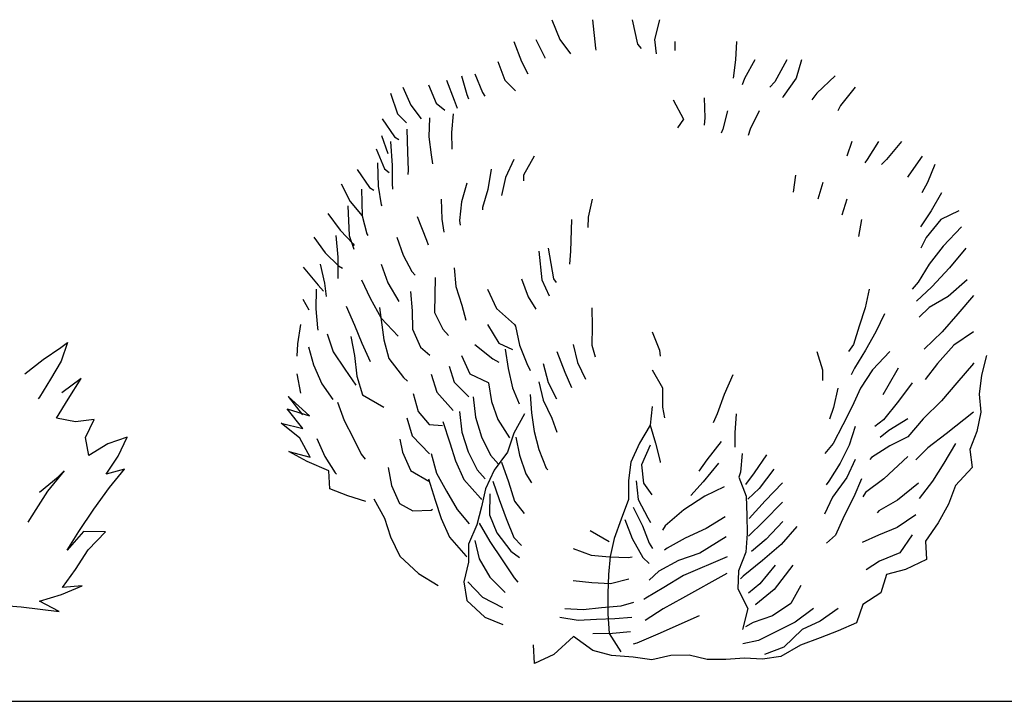
# Model space of a CAD drawing. Units: millimetres. Extents: x 1790 to 1809.4, y 1615.6 to 1622.9.
# Drawn here: x 1806.1 to 1807.2, y 1621.9 to 1622.6 of the extents above; entities that cross this region are included whole.
import ezdxf

# ---------------------------------------------------------------- set-up
doc = ezdxf.new("R2010")
doc.units = ezdxf.units.MM
doc.layers.add('aStavba-az_objekt', color=7, linetype='Continuous')

msp = doc.modelspace()

# ---------------------------------------------------------------- linework, layer by layer
at = {"layer": 'aStavba-az_objekt'}
for p, q in [((1806.7166, 1622.6247), (1806.7256, 1622.6026)), ((1806.7621, 1622.6247), (1806.7653, 1622.5929)), ((1806.8062, 1622.6247), (1806.8123, 1622.5975)), ((1806.8369, 1622.6247), (1806.8313, 1622.6027)), ((1806.6743, 1622.6005), (1806.6827, 1622.5779)), ((1806.6987, 1622.6027), (1806.7089, 1622.5825)), ((1806.7256, 1622.6026), (1806.7374, 1622.5865)), ((1806.8123, 1622.5975), (1806.8164, 1622.5927)), ((1806.8313, 1622.6027), (1806.833, 1622.5867)), ((1806.8538, 1622.6005), (1806.8538, 1622.5902)), ((1806.9227, 1622.6005), (1806.9215, 1622.5798)), ((1806.7653, 1622.5929), (1806.7659, 1622.5905)), ((1806.6566, 1622.5779), (1806.6642, 1622.5571)), ((1806.6827, 1622.5779), (1806.6898, 1622.5642)), ((1806.7089, 1622.5825), (1806.7089, 1622.5819)), ((1806.9215, 1622.5798), (1806.919, 1622.5596)), ((1806.9431, 1622.5798), (1806.9315, 1622.5589)), ((1806.9787, 1622.5798), (1806.9653, 1622.5552)), ((1806.9951, 1622.5798), (1806.9891, 1622.5593)), ((1806.6161, 1622.562), (1806.622, 1622.5413)), ((1806.6308, 1622.5642), (1806.6392, 1622.5436)), ((1807.0327, 1622.562), (1807.0122, 1622.5425)), ((1806.579, 1622.5518), (1806.5875, 1622.5314)), ((1806.5992, 1622.5571), (1806.6077, 1622.5348)), ((1806.6642, 1622.5571), (1806.676, 1622.5452)), ((1806.9315, 1622.5589), (1806.9291, 1622.5518)), ((1806.9653, 1622.5552), (1806.9599, 1622.5493)), ((1806.9891, 1622.5593), (1806.9747, 1622.5391)), ((1806.5366, 1622.5425), (1806.5447, 1622.5197)), ((1806.5506, 1622.5493), (1806.5595, 1622.5291)), ((1806.622, 1622.5413), (1806.6237, 1622.5365)), ((1806.6392, 1622.5436), (1806.6421, 1622.5394)), ((1806.9747, 1622.5391), (1806.9741, 1622.5374)), ((1807.0122, 1622.5425), (1807.0068, 1622.5354)), ((1807.055, 1622.5493), (1807.0388, 1622.5288)), ((1806.5595, 1622.5291), (1806.5708, 1622.5142)), ((1806.5875, 1622.5314), (1806.5975, 1622.5236)), ((1806.6077, 1622.5348), (1806.6112, 1622.5259)), ((1806.8521, 1622.5354), (1806.8636, 1622.5135)), ((1806.8867, 1622.5374), (1806.8873, 1622.5152)), ((1807.0388, 1622.5288), (1807.0358, 1622.5228)), ((1806.5447, 1622.5197), (1806.5547, 1622.5095)), ((1806.6067, 1622.5197), (1806.6046, 1622.4986)), ((1806.9127, 1622.5228), (1806.9075, 1622.5026)), ((1806.9479, 1622.5228), (1806.9378, 1622.5025)), ((1806.5275, 1622.5142), (1806.5413, 1622.4941)), ((1806.5803, 1622.5152), (1806.5796, 1622.494)), ((1806.8636, 1622.5135), (1806.857, 1622.504)), ((1806.8873, 1622.5152), (1806.8867, 1622.5069)), ((1806.5267, 1622.4955), (1806.5339, 1622.4754)), ((1806.555, 1622.5025), (1806.5558, 1622.4769)), ((1806.6046, 1622.4986), (1806.6051, 1622.4802)), ((1806.9075, 1622.5026), (1806.9057, 1622.4979)), ((1806.9378, 1622.5025), (1806.9359, 1622.4954)), ((1806.5366, 1622.4889), (1806.5385, 1622.4621)), ((1806.5413, 1622.4941), (1806.5461, 1622.4911)), ((1806.5796, 1622.494), (1806.5819, 1622.4738)), ((1807.0512, 1622.4889), (1807.0457, 1622.4723)), ((1807.0813, 1622.4889), (1807.0683, 1622.4686)), ((1807.1067, 1622.4889), (1807.0902, 1622.4685)), ((1806.5209, 1622.4806), (1806.53, 1622.4583)), ((1806.5558, 1622.4769), (1806.5563, 1622.4567)), ((1806.5819, 1622.4738), (1806.5836, 1622.4637)), ((1806.5221, 1622.4651), (1806.5229, 1622.439)), ((1806.5385, 1622.4621), (1806.5384, 1622.4419)), ((1806.6743, 1622.4686), (1806.6649, 1622.4485)), ((1806.6969, 1622.4723), (1806.6851, 1622.4513)), ((1807.0683, 1622.4686), (1807.0659, 1622.4651)), ((1807.0902, 1622.4685), (1807.0843, 1622.4632)), ((1807.1299, 1622.4723), (1807.1151, 1622.4512)), ((1807.1439, 1622.4632), (1807.1359, 1622.4428)), ((1806.4994, 1622.4574), (1806.5132, 1622.4373)), ((1806.53, 1622.4583), (1806.5351, 1622.4542)), ((1806.5563, 1622.4567), (1806.5562, 1622.4519)), ((1806.6491, 1622.4579), (1806.6453, 1622.4351)), ((1806.6851, 1622.4513), (1806.6851, 1622.4448)), ((1806.9886, 1622.4512), (1806.9861, 1622.4322)), ((1807.1151, 1622.4512), (1807.1133, 1622.4488)), ((1806.4818, 1622.4416), (1806.4918, 1622.4217)), ((1806.5384, 1622.4419), (1806.5389, 1622.4354)), ((1806.6217, 1622.4421), (1806.6161, 1622.4214)), ((1806.6649, 1622.4485), (1806.6607, 1622.4283)), ((1807.019, 1622.4428), (1807.0134, 1622.4243)), ((1807.1359, 1622.4428), (1807.1293, 1622.4315)), ((1806.5044, 1622.4354), (1806.505, 1622.4058)), ((1806.5132, 1622.4373), (1806.518, 1622.4343)), ((1806.5229, 1622.439), (1806.5264, 1622.4182)), ((1806.6453, 1622.4351), (1806.6393, 1622.415)), ((1807.1515, 1622.4315), (1807.1399, 1622.4113)), ((1806.4918, 1622.4217), (1806.505, 1622.4058)), ((1806.5264, 1622.4182), (1806.527, 1622.417)), ((1806.5931, 1622.4243), (1806.5941, 1622.4019)), ((1806.6161, 1622.4214), (1806.6138, 1622.4007)), ((1806.7616, 1622.4243), (1806.7574, 1622.4041)), ((1807.0457, 1622.4243), (1807.0401, 1622.4064)), ((1806.4668, 1622.4085), (1806.4805, 1622.3899)), ((1806.4892, 1622.417), (1806.4906, 1622.3839)), ((1806.6393, 1622.415), (1806.6393, 1622.4126)), ((1807.1399, 1622.4113), (1807.1279, 1622.3935)), ((1807.1706, 1622.4113), (1807.1505, 1622.4018)), ((1806.505, 1622.4058), (1806.5102, 1622.3856)), ((1806.5665, 1622.405), (1806.577, 1622.3787)), ((1806.5941, 1622.4019), (1806.5963, 1622.3876)), ((1806.6138, 1622.4007), (1806.6145, 1622.3955)), ((1806.7387, 1622.4018), (1806.7376, 1622.3662)), ((1806.7574, 1622.4041), (1806.7567, 1622.3928)), ((1807.0622, 1622.4018), (1807.059, 1622.3826)), ((1807.1505, 1622.4018), (1807.1344, 1622.3816)), ((1806.4805, 1622.3899), (1806.4951, 1622.3747)), ((1806.5102, 1622.3856), (1806.5114, 1622.3838)), ((1807.1736, 1622.3935), (1807.1534, 1622.372)), ((1806.4511, 1622.3819), (1806.4639, 1622.3646)), ((1806.4758, 1622.3839), (1806.478, 1622.3596)), ((1806.4906, 1622.3839), (1806.4959, 1622.3684)), ((1806.4951, 1622.3747), (1806.4962, 1622.3726)), ((1806.5436, 1622.3821), (1806.5508, 1622.3618)), ((1806.577, 1622.3787), (1806.5787, 1622.3735)), ((1807.1344, 1622.3816), (1807.1284, 1622.3698)), ((1806.4639, 1622.3646), (1806.4786, 1622.35)), ((1806.7022, 1622.3662), (1806.7054, 1622.3342)), ((1806.7126, 1622.3698), (1806.7184, 1622.3354)), ((1806.7376, 1622.3662), (1806.7363, 1622.3519)), ((1807.1534, 1622.372), (1807.1378, 1622.3519)), ((1807.1786, 1622.3698), (1807.1604, 1622.3477)), ((1806.478, 1622.3596), (1806.4779, 1622.3394)), ((1806.5508, 1622.3618), (1806.5606, 1622.3435)), ((1806.4392, 1622.3485), (1806.456, 1622.3284)), ((1806.4584, 1622.3519), (1806.463, 1622.3306)), ((1806.4786, 1622.35), (1806.4832, 1622.3473)), ((1806.5264, 1622.3519), (1806.5337, 1622.3309)), ((1806.5606, 1622.3435), (1806.5641, 1622.3395)), ((1806.6077, 1622.3477), (1806.6097, 1622.327)), ((1807.1378, 1622.3519), (1807.1253, 1622.3318)), ((1807.1604, 1622.3477), (1807.1407, 1622.3264)), ((1806.463, 1622.3306), (1806.4648, 1622.3157)), ((1806.4779, 1622.3394), (1806.4779, 1622.3359)), ((1806.5044, 1622.3342), (1806.514, 1622.3137)), ((1806.5337, 1622.3309), (1806.5461, 1622.31)), ((1806.5867, 1622.3369), (1806.5859, 1622.298)), ((1806.6827, 1622.3354), (1806.6904, 1622.3153)), ((1806.7054, 1622.3342), (1806.7136, 1622.3164)), ((1806.7184, 1622.3354), (1806.7214, 1622.3312)), ((1807.1253, 1622.3318), (1807.1187, 1622.3241)), ((1807.18, 1622.3343), (1807.1587, 1622.3158)), ((1806.4538, 1622.3241), (1806.4534, 1622.3021)), ((1806.456, 1622.3284), (1806.4619, 1622.3218)), ((1806.5589, 1622.3214), (1806.5607, 1622.2996)), ((1806.6097, 1622.327), (1806.6162, 1622.3061)), ((1806.6449, 1622.3241), (1806.6548, 1622.3024)), ((1807.0708, 1622.3241), (1807.0663, 1622.3029)), ((1807.1407, 1622.3264), (1807.1234, 1622.3104)), ((1806.439, 1622.3126), (1806.4457, 1622.301)), ((1806.514, 1622.3137), (1806.5264, 1622.2917)), ((1806.6904, 1622.3153), (1806.6987, 1622.3016)), ((1807.1587, 1622.3158), (1807.1378, 1622.3034)), ((1807.1871, 1622.3168), (1807.1696, 1622.2965)), ((1806.4534, 1622.3021), (1806.4551, 1622.2807)), ((1806.4873, 1622.3048), (1806.4965, 1622.2838)), ((1806.5246, 1622.3035), (1806.5291, 1622.2675)), ((1806.5607, 1622.2996), (1806.5612, 1622.2794)), ((1806.5859, 1622.298), (1806.5952, 1622.2793)), ((1806.6162, 1622.3061), (1806.6208, 1622.2895)), ((1806.6548, 1622.3024), (1806.6749, 1622.2845)), ((1806.7615, 1622.3029), (1806.7616, 1622.2823)), ((1807.0663, 1622.3029), (1807.0597, 1622.2828)), ((1807.1378, 1622.3034), (1807.1265, 1622.2928)), ((1806.5264, 1622.2917), (1806.5453, 1622.2714)), ((1807.0878, 1622.2965), (1807.0781, 1622.2762)), ((1807.1696, 1622.2965), (1807.1523, 1622.2764)), ((1806.4364, 1622.2845), (1806.433, 1622.263)), ((1806.4551, 1622.2807), (1806.4557, 1622.2783)), ((1806.4965, 1622.2838), (1806.5048, 1622.2636)), ((1806.5612, 1622.2794), (1806.57, 1622.2592)), ((1806.5952, 1622.2793), (1806.6015, 1622.2721)), ((1806.6449, 1622.2845), (1806.6576, 1622.2638)), ((1806.6749, 1622.2845), (1806.676, 1622.2827)), ((1806.676, 1622.2827), (1806.6807, 1622.2613)), ((1806.7616, 1622.2823), (1806.7615, 1622.2615)), ((1806.8288, 1622.2762), (1806.8369, 1622.2559)), ((1807.0597, 1622.2828), (1807.0531, 1622.262)), ((1807.0781, 1622.2762), (1807.0667, 1622.256)), ((1807.1523, 1622.2764), (1807.1321, 1622.2569)), ((1807.1871, 1622.2764), (1807.1653, 1622.2615)), ((1806.1691, 1622.2589), (1806.1762, 1622.2645)), ((1806.1762, 1622.2645), (1806.1693, 1622.2437)), ((1806.4661, 1622.2739), (1806.4728, 1622.2539)), ((1806.4926, 1622.2711), (1806.4967, 1622.2497)), ((1806.5291, 1622.2675), (1806.5349, 1622.2467)), ((1806.1491, 1622.2455), (1806.1691, 1622.2589)), ((1806.433, 1622.263), (1806.4324, 1622.2493)), ((1806.4452, 1622.2596), (1806.4508, 1622.2394)), ((1806.4728, 1622.2539), (1806.4858, 1622.2348)), ((1806.5048, 1622.2636), (1806.5142, 1622.2433)), ((1806.57, 1622.2592), (1806.5807, 1622.2502)), ((1806.6308, 1622.262), (1806.6509, 1622.246)), ((1806.6576, 1622.2638), (1806.673, 1622.2566)), ((1806.6646, 1622.2569), (1806.6681, 1622.2352)), ((1806.6807, 1622.2613), (1806.6889, 1622.2411)), ((1806.7224, 1622.2543), (1806.7311, 1622.2314)), ((1806.7404, 1622.262), (1806.7454, 1622.242)), ((1806.7615, 1622.2615), (1806.765, 1622.2485)), ((1806.8369, 1622.2559), (1806.8374, 1622.2493)), ((1807.0122, 1622.2543), (1807.0185, 1622.2337)), ((1807.0531, 1622.262), (1807.0477, 1622.2543)), ((1807.0667, 1622.256), (1807.0542, 1622.2359)), ((1807.0936, 1622.2543), (1807.0743, 1622.234)), ((1807.1653, 1622.2615), (1807.1468, 1622.2408)), ((1806.1287, 1622.2294), (1806.1491, 1622.2455)), ((1806.1693, 1622.2437), (1806.1574, 1622.2234)), ((1806.4967, 1622.2497), (1806.4992, 1622.227)), ((1806.5349, 1622.2467), (1806.5514, 1622.2253)), ((1806.6159, 1622.2497), (1806.6253, 1622.2295)), ((1806.6509, 1622.246), (1806.6575, 1622.2424)), ((1807.2016, 1622.2497), (1807.1961, 1622.2281)), ((1806.4508, 1622.2394), (1806.4602, 1622.2184)), ((1806.4858, 1622.2348), (1806.4979, 1622.2166)), ((1806.6021, 1622.2381), (1806.6079, 1622.2202)), ((1806.6681, 1622.2352), (1806.6728, 1622.2138)), ((1806.6889, 1622.2411), (1806.6925, 1622.2333)), ((1806.7072, 1622.2408), (1806.7126, 1622.2196)), ((1806.7311, 1622.2314), (1806.7387, 1622.2141)), ((1806.7454, 1622.242), (1806.7542, 1622.2236)), ((1806.8288, 1622.234), (1806.8403, 1622.2137)), ((1807.0185, 1622.2337), (1807.0185, 1622.2218)), ((1807.0542, 1622.2359), (1807.0506, 1622.2282)), ((1807.0743, 1622.234), (1807.0612, 1622.2133)), ((1807.1031, 1622.2359), (1807.0915, 1622.2155)), ((1807.1468, 1622.2408), (1807.1331, 1622.2231)), ((1807.1871, 1622.2408), (1807.1687, 1622.2193)), ((1806.1574, 1622.2234), (1806.1452, 1622.2034)), ((1806.1916, 1622.2243), (1806.1701, 1622.2084)), ((1806.1772, 1622.2012), (1806.1916, 1622.2243)), ((1806.4321, 1622.2295), (1806.4364, 1622.2078)), ((1806.4992, 1622.227), (1806.5056, 1622.2059)), ((1806.5514, 1622.2253), (1806.5556, 1622.2211)), ((1806.582, 1622.2291), (1806.5884, 1622.2089)), ((1806.6253, 1622.2295), (1806.6455, 1622.2199)), ((1806.7022, 1622.2204), (1806.7072, 1622.2)), ((1806.9188, 1622.2282), (1806.9091, 1622.2062)), ((1807.1961, 1622.2281), (1807.1936, 1622.2068)), ((1806.4602, 1622.2184), (1806.4725, 1622.2006)), ((1806.6079, 1622.2202), (1806.6241, 1622.2039)), ((1806.6455, 1622.2199), (1806.6461, 1622.2193)), ((1806.6461, 1622.2193), (1806.6495, 1622.1985)), ((1806.6728, 1622.2138), (1806.6804, 1622.196)), ((1806.7126, 1622.2196), (1806.722, 1622.2017)), ((1806.8403, 1622.2137), (1806.8402, 1622.1923)), ((1807.0358, 1622.2133), (1807.0308, 1622.192)), ((1807.0612, 1622.2133), (1807.0516, 1622.1931)), ((1807.0915, 1622.2155), (1807.0861, 1622.206)), ((1807.1187, 1622.2193), (1807.1033, 1622.1988)), ((1807.1687, 1622.2193), (1807.1514, 1622.1992)), ((1806.1452, 1622.2034), (1806.1438, 1622.2017)), ((1806.164, 1622.1799), (1806.1772, 1622.2012)), ((1806.4462, 1622.1826), (1806.4225, 1622.2041)), ((1806.4225, 1622.2041), (1806.4385, 1622.1838)), ((1806.5056, 1622.2059), (1806.5291, 1622.1921)), ((1806.5621, 1622.2076), (1806.5676, 1622.1874)), ((1806.5884, 1622.2089), (1806.6067, 1622.1886)), ((1806.6288, 1622.2039), (1806.6314, 1622.1811)), ((1806.6495, 1622.1985), (1806.6566, 1622.1783)), ((1806.6925, 1622.2062), (1806.694, 1622.1858)), ((1806.7072, 1622.2), (1806.7166, 1622.1798)), ((1806.9091, 1622.2062), (1806.9013, 1622.1849)), ((1807.1033, 1622.1988), (1807.0866, 1622.1781)), ((1807.1514, 1622.1992), (1807.1311, 1622.1791)), ((1807.1936, 1622.2068), (1807.1953, 1622.1866)), ((1806.439, 1622.1684), (1806.4213, 1622.1904)), ((1806.4213, 1622.1904), (1806.4462, 1622.1826)), ((1806.4777, 1622.1979), (1806.4851, 1622.1772)), ((1806.5676, 1622.1874), (1806.58, 1622.1727)), ((1806.8288, 1622.1931), (1806.8264, 1622.1722)), ((1806.8402, 1622.1923), (1806.8425, 1622.1804)), ((1807.0308, 1622.192), (1807.0266, 1622.179)), ((1807.0516, 1622.1931), (1807.0414, 1622.1724)), ((1806.1854, 1622.1757), (1806.164, 1622.1799)), ((1806.2062, 1622.1786), (1806.1854, 1622.1757)), ((1806.1966, 1622.1584), (1806.2062, 1622.1786)), ((1806.4851, 1622.1772), (1806.4951, 1622.158)), ((1806.555, 1622.1804), (1806.5609, 1622.1603)), ((1806.6137, 1622.1872), (1806.6163, 1622.1645)), ((1806.6314, 1622.1811), (1806.6384, 1622.1591)), ((1806.6566, 1622.1783), (1806.6696, 1622.158)), ((1806.6863, 1622.1849), (1806.6743, 1622.1633)), ((1806.694, 1622.1858), (1806.6969, 1622.165)), ((1806.7166, 1622.1798), (1806.7224, 1622.1643)), ((1806.9013, 1622.1849), (1806.8965, 1622.1748)), ((1806.9222, 1622.1849), (1806.9208, 1622.1634)), ((1807.0866, 1622.1781), (1807.077, 1622.1705)), ((1807.1138, 1622.1791), (1807.0925, 1622.1662)), ((1807.1311, 1622.1791), (1807.1138, 1622.159)), ((1807.1871, 1622.1865), (1807.1566, 1622.1624)), ((1807.1953, 1622.1866), (1807.191, 1622.1652)), ((1806.4354, 1622.1577), (1806.4147, 1622.1744)), ((1806.4147, 1622.1744), (1806.439, 1622.1684)), ((1806.58, 1622.1727), (1806.5948, 1622.1719)), ((1806.5952, 1622.1763), (1806.6028, 1622.1525)), ((1806.8264, 1622.1722), (1806.8144, 1622.152)), ((1806.8264, 1622.1722), (1806.8323, 1622.1519)), ((1807.0414, 1622.1724), (1807.0306, 1622.1517)), ((1807.055, 1622.1705), (1807.0484, 1622.1498)), ((1807.0925, 1622.1662), (1807.0829, 1622.1585)), ((1806.2001, 1622.1382), (1806.1966, 1622.1584)), ((1806.2429, 1622.1588), (1806.2215, 1622.1512)), ((1806.2328, 1622.1375), (1806.2429, 1622.1588)), ((1806.4472, 1622.1363), (1806.4354, 1622.1577)), ((1806.4545, 1622.1574), (1806.4636, 1622.137)), ((1806.4951, 1622.158), (1806.5041, 1622.1397)), ((1806.5473, 1622.1564), (1806.5502, 1622.1421)), ((1806.5609, 1622.1603), (1806.5804, 1622.14)), ((1806.6163, 1622.1645), (1806.6233, 1622.1425)), ((1806.6384, 1622.1591), (1806.6484, 1622.1388)), ((1806.6743, 1622.1633), (1806.6671, 1622.142)), ((1806.6765, 1622.1589), (1806.6807, 1622.1386)), ((1806.6969, 1622.165), (1806.7022, 1622.1448)), ((1806.9208, 1622.1634), (1806.9207, 1622.1474)), ((1807.1138, 1622.159), (1807.0936, 1622.149)), ((1807.1566, 1622.1624), (1807.1363, 1622.147)), ((1807.191, 1622.1652), (1807.1832, 1622.145)), ((1806.2215, 1622.1512), (1806.2001, 1622.1382)), ((1806.6028, 1622.1525), (1806.6092, 1622.1322)), ((1806.7022, 1622.1448), (1806.7104, 1622.124)), ((1806.8144, 1622.152), (1806.8048, 1622.1307)), ((1806.8264, 1622.1498), (1806.8167, 1622.1277)), ((1806.8323, 1622.1519), (1806.8375, 1622.1317)), ((1806.9057, 1622.1538), (1806.8898, 1622.1333)), ((1807.0306, 1622.1517), (1807.0211, 1622.1404)), ((1807.0484, 1622.1498), (1807.0382, 1622.1296)), ((1807.0936, 1622.149), (1807.0733, 1622.136)), ((1807.1363, 1622.147), (1807.1226, 1622.1334)), ((1807.167, 1622.1517), (1807.1541, 1622.1297)), ((1807.1832, 1622.145), (1807.1855, 1622.1248)), ((1806.2196, 1622.1173), (1806.2328, 1622.1375)), ((1806.4436, 1622.1315), (1806.4234, 1622.1429)), ((1806.4234, 1622.1429), (1806.4472, 1622.1363)), ((1806.4636, 1622.137), (1806.475, 1622.119)), ((1806.5041, 1622.1397), (1806.5084, 1622.1342)), ((1806.5502, 1622.1421), (1806.5589, 1622.122)), ((1806.582, 1622.1404), (1806.588, 1622.1186)), ((1806.6233, 1622.1425), (1806.6333, 1622.1222)), ((1806.6484, 1622.1388), (1806.6573, 1622.1287)), ((1806.6671, 1622.142), (1806.6522, 1622.1219)), ((1806.6807, 1622.1386), (1806.6877, 1622.1177)), ((1806.8898, 1622.1333), (1806.8808, 1622.1208)), ((1806.9292, 1622.1404), (1806.9271, 1622.1195)), ((1806.956, 1622.1391), (1806.9424, 1622.1188)), ((1807.055, 1622.1337), (1807.0459, 1622.1136)), ((1807.0733, 1622.136), (1807.0715, 1622.1337)), ((1807.1138, 1622.1373), (1807.0869, 1622.1122)), ((1806.2398, 1622.1232), (1806.2196, 1622.1173)), ((1806.2231, 1622.1025), (1806.2398, 1622.1232)), ((1806.4679, 1622.1213), (1806.4436, 1622.1315)), ((1806.5342, 1622.1249), (1806.5378, 1622.1048)), ((1806.5589, 1622.122), (1806.5589, 1622.1215)), ((1806.5589, 1622.1215), (1806.5793, 1622.1096)), ((1806.6092, 1622.1322), (1806.6186, 1622.1114)), ((1806.6333, 1622.1222), (1806.6422, 1622.1121)), ((1806.6522, 1622.1219), (1806.6426, 1622.1011)), ((1806.6607, 1622.1307), (1806.6682, 1622.1087)), ((1806.7104, 1622.124), (1806.7122, 1622.1222)), ((1806.8048, 1622.1307), (1806.8024, 1622.1105)), ((1806.8167, 1622.1277), (1806.819, 1622.1075)), ((1806.8375, 1622.1317), (1806.8375, 1622.1305)), ((1806.9025, 1622.1296), (1806.8855, 1622.1089)), ((1806.9644, 1622.1232), (1806.9479, 1622.1015)), ((1807.0382, 1622.1296), (1807.0257, 1622.1095)), ((1807.1541, 1622.1297), (1807.1415, 1622.1096)), ((1807.1855, 1622.1248), (1807.167, 1622.1047)), ((1806.1453, 1622.0973), (1806.1661, 1622.1146)), ((1806.1727, 1622.1211), (1806.1542, 1622.0986)), ((1806.1661, 1622.1146), (1806.1727, 1622.1211)), ((1806.469, 1622.1011), (1806.4679, 1622.1213)), ((1806.475, 1622.119), (1806.4766, 1622.1176)), ((1806.579, 1622.1122), (1806.5867, 1622.0883)), ((1806.588, 1622.1186), (1806.5992, 1622.0983)), ((1806.6186, 1622.1114), (1806.637, 1622.0905)), ((1806.6877, 1622.1177), (1806.6942, 1622.1076)), ((1806.8024, 1622.1105), (1806.8023, 1622.0891)), ((1806.9271, 1622.1195), (1806.9253, 1622.1141)), ((1806.9253, 1622.1141), (1806.9336, 1622.0927)), ((1806.9424, 1622.1188), (1806.9328, 1622.1058)), ((1807.0459, 1622.1136), (1807.0298, 1622.0917)), ((1807.0622, 1622.1122), (1807.0535, 1622.0922)), ((1807.0869, 1622.1122), (1807.0666, 1622.0969)), ((1806.2058, 1622.0782), (1806.2231, 1622.1025)), ((1806.4891, 1622.0933), (1806.469, 1622.1011)), ((1806.5378, 1622.1048), (1806.5468, 1622.0847)), ((1806.6426, 1622.1011), (1806.6383, 1622.0809)), ((1806.651, 1622.1095), (1806.658, 1622.0892)), ((1806.6682, 1622.1087), (1806.6752, 1622.0873)), ((1806.8109, 1622.1101), (1806.8131, 1622.089)), ((1806.819, 1622.1075), (1806.8284, 1622.0944)), ((1806.8855, 1622.1089), (1806.8718, 1622.0936)), ((1806.9088, 1622.1034), (1806.8872, 1622.0929)), ((1806.9479, 1622.1015), (1806.9355, 1622.0895)), ((1806.974, 1622.1077), (1806.9546, 1622.0875)), ((1807.0257, 1622.1095), (1807.0227, 1622.1054)), ((1807.1256, 1622.1075), (1807.1022, 1622.0884)), ((1807.1415, 1622.1096), (1807.1266, 1622.0901)), ((1807.167, 1622.1047), (1807.1592, 1622.084)), ((1806.1542, 1622.0986), (1806.141, 1622.0779)), ((1806.5093, 1622.0871), (1806.4891, 1622.0933)), ((1806.5181, 1622.0899), (1806.5302, 1622.0684)), ((1806.5992, 1622.0983), (1806.611, 1622.0781)), ((1806.637, 1622.0905), (1806.6382, 1622.0893)), ((1806.6475, 1622.0956), (1806.6472, 1622.072)), ((1806.658, 1622.0892), (1806.6656, 1622.0678)), ((1806.8023, 1622.0891), (1806.7939, 1622.0672)), ((1806.8131, 1622.089), (1806.8237, 1622.0688)), ((1806.8872, 1622.0929), (1806.864, 1622.0776)), ((1806.9336, 1622.0927), (1806.9341, 1622.0713)), ((1807.0298, 1622.0917), (1807.0208, 1622.0727)), ((1807.0535, 1622.0922), (1807.0427, 1622.0708)), ((1807.0666, 1622.0969), (1807.0636, 1622.0921)), ((1806.141, 1622.0779), (1806.1321, 1622.0637)), ((1806.189, 1622.0533), (1806.2058, 1622.0782)), ((1806.5468, 1622.0847), (1806.5618, 1622.0764)), ((1806.5819, 1622.0774), (1806.5834, 1622.0784)), ((1806.5867, 1622.0883), (1806.5931, 1622.0681)), ((1806.611, 1622.0781), (1806.6246, 1622.062)), ((1806.6383, 1622.0809), (1806.6329, 1622.0608)), ((1806.6752, 1622.0873), (1806.6858, 1622.0736)), ((1806.8073, 1622.0807), (1806.8178, 1622.0598)), ((1806.864, 1622.0776), (1806.8431, 1622.0598)), ((1806.9546, 1622.0875), (1806.9367, 1622.068)), ((1806.9741, 1622.0863), (1806.9528, 1622.0647)), ((1807.1022, 1622.0884), (1807.0814, 1622.0766)), ((1807.1592, 1622.084), (1807.1478, 1622.0632)), ((1806.5302, 1622.0684), (1806.5366, 1622.0475)), ((1806.5618, 1622.0764), (1806.5819, 1622.0774)), ((1806.5931, 1622.0681), (1806.6025, 1622.0473)), ((1806.6472, 1622.072), (1806.6554, 1622.0518)), ((1806.6656, 1622.0678), (1806.6744, 1622.0469)), ((1806.7939, 1622.0672), (1806.7861, 1622.0458)), ((1806.7982, 1622.0667), (1806.8065, 1622.0457)), ((1806.8237, 1622.0688), (1806.8266, 1622.0634)), ((1806.91, 1622.07), (1806.8888, 1622.0567)), ((1806.9341, 1622.0713), (1806.9346, 1622.0511)), ((1807.0427, 1622.0708), (1807.0331, 1622.0495)), ((1807.0814, 1622.0766), (1807.0796, 1622.0742)), ((1807.1226, 1622.072), (1807.1021, 1622.0581)), ((1806.6329, 1622.0608), (1806.6239, 1622.0394)), ((1806.6357, 1622.0629), (1806.6477, 1622.0423)), ((1806.8178, 1622.0598), (1806.8251, 1622.0404)), ((1806.8431, 1622.0598), (1806.8401, 1622.0551)), ((1806.8888, 1622.0567), (1806.8656, 1622.0461)), ((1806.9528, 1622.0647), (1806.9361, 1622.0482)), ((1806.9745, 1622.0645), (1806.9559, 1622.0449)), ((1806.9902, 1622.0592), (1806.9727, 1622.0389)), ((1807.1021, 1622.0581), (1807.0812, 1622.0493)), ((1807.1478, 1622.0632), (1807.1335, 1622.0425)), ((1806.1944, 1622.0533), (1806.1759, 1622.0326)), ((1806.1759, 1622.0326), (1806.189, 1622.0533)), ((1806.2187, 1622.0532), (1806.1944, 1622.0533)), ((1806.1996, 1622.0331), (1806.2187, 1622.0532)), ((1806.5366, 1622.0475), (1806.5472, 1622.0261)), ((1806.6025, 1622.0473), (1806.6209, 1622.0264)), ((1806.6554, 1622.0518), (1806.6708, 1622.0315)), ((1806.6744, 1622.0469), (1806.6827, 1622.038)), ((1806.7593, 1622.0546), (1806.7807, 1622.0423)), ((1806.7861, 1622.0458), (1806.7818, 1622.0257)), ((1806.8065, 1622.0457), (1806.8183, 1622.0243)), ((1806.8656, 1622.0461), (1806.8454, 1622.0349)), ((1806.9113, 1622.0474), (1806.8819, 1622.0293)), ((1806.9346, 1622.0511), (1806.9333, 1622.0303)), ((1806.9559, 1622.0449), (1806.9396, 1622.031)), ((1807.0331, 1622.0495), (1807.023, 1622.0406)), ((1807.0812, 1622.0493), (1807.0628, 1622.041)), ((1807.1187, 1622.0498), (1807.1049, 1622.0296)), ((1806.6239, 1622.0394), (1806.6238, 1622.0192)), ((1806.6308, 1622.0433), (1806.6357, 1622.0228)), ((1806.6477, 1622.0423), (1806.6612, 1622.022)), ((1806.7404, 1622.0344), (1806.7604, 1622.0269)), ((1806.8251, 1622.0404), (1806.8289, 1622.0343)), ((1806.8454, 1622.0349), (1806.8424, 1622.0325)), ((1806.9727, 1622.0389), (1806.9518, 1622.0212)), ((1807.1335, 1622.0425), (1807.1346, 1622.0223)), ((1806.1853, 1622.0112), (1806.1996, 1622.0331)), ((1806.5472, 1622.0261), (1806.5679, 1622.0064)), ((1806.6209, 1622.0264), (1806.622, 1622.0252)), ((1806.6357, 1622.0228), (1806.6475, 1622.0025)), ((1806.6708, 1622.0315), (1806.6808, 1622.0243)), ((1806.7604, 1622.0269), (1806.7812, 1622.0251)), ((1806.7818, 1622.0257), (1806.7799, 1622.0055)), ((1806.7812, 1622.0251), (1806.802, 1622.0244)), ((1806.802, 1622.0244), (1806.8062, 1622.025)), ((1806.8183, 1622.0243), (1806.8254, 1622.0177)), ((1806.8819, 1622.0293), (1806.8581, 1622.0211)), ((1806.9122, 1622.0253), (1806.8635, 1622.0043)), ((1806.9333, 1622.0303), (1806.9249, 1622.0096)), ((1807.1049, 1622.0296), (1807.0823, 1622.0202)), ((1806.6238, 1622.0192), (1806.6184, 1621.9973)), ((1806.6612, 1622.022), (1806.6748, 1622.0018)), ((1806.8581, 1622.0211), (1806.8361, 1622.0093)), ((1806.9518, 1622.0212), (1806.9303, 1622.0035)), ((1806.9657, 1622.0159), (1806.9486, 1621.9952)), ((1806.9855, 1622.0159), (1806.9646, 1621.9886)), ((1807.0823, 1622.0202), (1807.0674, 1622.0107)), ((1807.1346, 1622.0223), (1807.1114, 1622.0111)), ((1806.1709, 1621.991), (1806.1853, 1622.0112)), ((1806.5679, 1622.0064), (1806.5898, 1621.9933)), ((1806.6475, 1622.0025), (1806.6646, 1621.9852)), ((1806.6748, 1622.0018), (1806.6789, 1621.997)), ((1806.7799, 1622.0055), (1806.7792, 1621.9841)), ((1806.8361, 1622.0093), (1806.8254, 1621.9993)), ((1806.8635, 1622.0043), (1806.8417, 1621.991)), ((1806.9118, 1622.0064), (1806.8624, 1621.979)), ((1806.9249, 1622.0096), (1806.9242, 1621.9894)), ((1806.9303, 1622.0035), (1806.9273, 1622.0005)), ((1807.09, 1622.0053), (1807.0839, 1621.9851)), ((1807.1114, 1622.0111), (1807.09, 1622.0053)), ((1806.1697, 1621.9833), (1806.1929, 1621.9927)), ((1806.1929, 1621.9927), (1806.1709, 1621.991)), ((1806.6184, 1621.9973), (1806.6218, 1621.9765)), ((1806.6231, 1621.9974), (1806.6393, 1621.98)), ((1806.7404, 1621.9989), (1806.7615, 1621.9967)), ((1806.7615, 1621.9967), (1806.7823, 1621.9954)), ((1806.7823, 1621.9954), (1806.8025, 1622.0006)), ((1806.8417, 1621.991), (1806.8216, 1621.9791)), ((1806.9486, 1621.9952), (1806.936, 1621.9846)), ((1806.9944, 1621.9933), (1806.9835, 1621.9731)), ((1806.1453, 1621.9757), (1806.1697, 1621.9833)), ((1806.6393, 1621.98), (1806.6616, 1621.9687)), ((1806.7792, 1621.9841), (1806.7791, 1621.9615)), ((1806.8216, 1621.9791), (1806.8194, 1621.9776)), ((1806.8624, 1621.979), (1806.8409, 1621.9672)), ((1806.9242, 1621.9894), (1806.9354, 1621.9674)), ((1806.9646, 1621.9886), (1806.9443, 1621.9721)), ((1807.0839, 1621.9851), (1807.0637, 1621.9721)), ((1806.1008, 1621.9712), (1806.1245, 1621.9693)), ((1806.1245, 1621.9693), (1806.1459, 1621.9668)), ((1806.1672, 1621.9643), (1806.1453, 1621.9757)), ((1806.6218, 1621.9765), (1806.6419, 1621.958)), ((1806.7518, 1621.9664), (1806.772, 1621.9687)), ((1806.772, 1621.9687), (1806.794, 1621.9704)), ((1806.794, 1621.9704), (1806.8083, 1621.9745)), ((1806.9443, 1621.9721), (1806.9437, 1621.9715)), ((1806.9835, 1621.9731), (1806.9627, 1621.9595)), ((1807.0637, 1621.9721), (1807.0565, 1621.9514)), ((1806.1459, 1621.9668), (1806.1672, 1621.9643)), ((1806.6419, 1621.958), (1806.6621, 1621.9496)), ((1806.7256, 1621.958), (1806.7459, 1621.9546)), ((1806.7311, 1621.9674), (1806.7518, 1621.9664)), ((1806.7791, 1621.9615), (1806.7808, 1621.9396)), ((1806.7868, 1621.9562), (1806.8059, 1621.9579)), ((1806.8409, 1621.9672), (1806.8207, 1621.9542)), ((1806.8812, 1621.9595), (1806.8348, 1621.939)), ((1806.9354, 1621.9674), (1806.9293, 1621.9442)), ((1806.9627, 1621.9595), (1806.9412, 1621.9519)), ((1807.0088, 1621.9674), (1806.9882, 1621.9523)), ((1807.0362, 1621.9674), (1807.0161, 1621.9534)), ((1806.7459, 1621.9546), (1806.7666, 1621.9557)), ((1806.7666, 1621.9557), (1806.7868, 1621.9562)), ((1806.9412, 1621.9519), (1806.9329, 1621.9472)), ((1806.9882, 1621.9523), (1806.9673, 1621.9417)), ((1807.0161, 1621.9534), (1806.9958, 1621.9439)), ((1807.0565, 1621.9514), (1807.0362, 1621.9426)), ((1806.741, 1621.9362), (1806.719, 1621.9161)), ((1806.7623, 1621.9206), (1806.741, 1621.9362)), ((1806.7623, 1621.9396), (1806.7844, 1621.9401)), ((1806.7808, 1621.9396), (1806.7938, 1621.9193)), ((1806.7844, 1621.9401), (1806.8046, 1621.9418)), ((1806.8348, 1621.939), (1806.8116, 1621.9289)), ((1806.9673, 1621.9417), (1806.9471, 1621.9317)), ((1806.9958, 1621.9439), (1806.9756, 1621.9244)), ((1807.016, 1621.9349), (1806.994, 1621.9267)), ((1807.0362, 1621.9426), (1807.016, 1621.9349)), ((1806.6975, 1621.9061), (1806.6964, 1621.9269)), ((1806.8116, 1621.9289), (1806.8075, 1621.9278)), ((1806.9471, 1621.9317), (1806.9298, 1621.9282)), ((1806.9756, 1621.9244), (1806.9541, 1621.9162)), ((1806.994, 1621.9267), (1806.972, 1621.9138)), ((1806.719, 1621.9161), (1806.6975, 1621.9061)), ((1806.7831, 1621.9152), (1806.7623, 1621.9206)), ((1806.8074, 1621.9133), (1806.7831, 1621.9152)), ((1806.8282, 1621.9102), (1806.8074, 1621.9133)), ((1806.8496, 1621.9149), (1806.8282, 1621.9102)), ((1806.8698, 1621.9154), (1806.8496, 1621.9149)), ((1806.89, 1621.9106), (1806.8698, 1621.9154)), ((1806.972, 1621.9138), (1806.9517, 1621.9109)), ((1806.9108, 1621.9105), (1806.89, 1621.9106)), ((1806.9316, 1621.9122), (1806.9108, 1621.9105)), ((1806.9517, 1621.9109), (1806.9316, 1621.9122)), ((1789.9621, 1621.8639), (1809.4378, 1621.8639))]:
    msp.add_line(p, q, dxfattribs=at)
msp.add_point((1807.1871, 1622.2408), dxfattribs=at)

doc.saveas('drawing.dxf')
